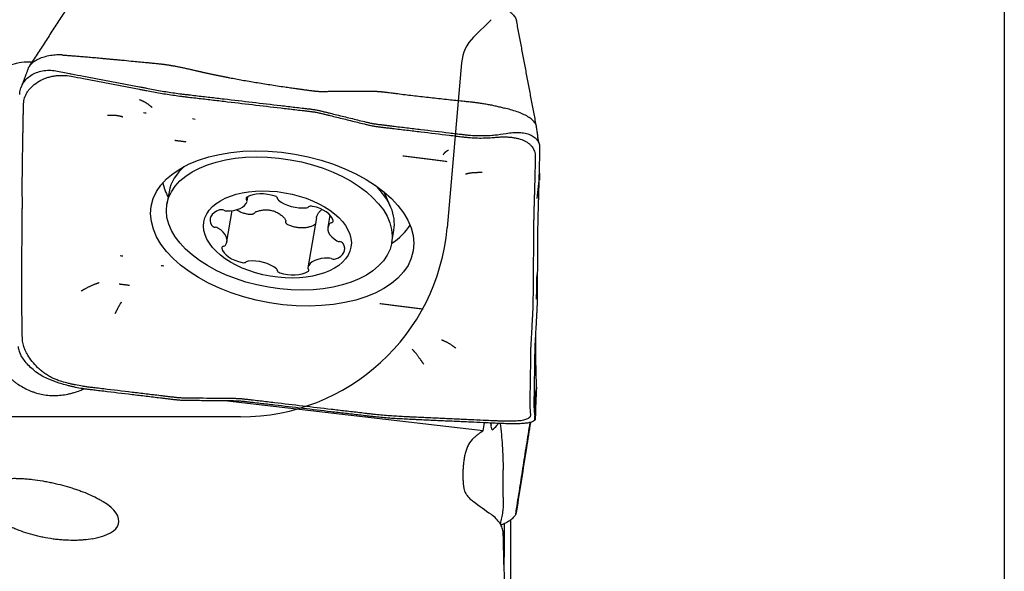
# Model space of a CAD drawing. Units: millimetres. Extents: x 193 to 285, y 186 to 301.
# Drawn here: x 250 to 274, y 250 to 263 of the extents above; entities that cross this region are included whole.
import ezdxf

# ---------------------------------------------------------------- set-up
doc = ezdxf.new("R2010")
doc.units = ezdxf.units.MM
for name, color, linetype in [('1', 4, 'Continuous'), ('2', 7, 'Continuous'), ('NOCUT', 7, 'Continuous')]:
    doc.layers.add(name, color=color, linetype=linetype)

msp = doc.modelspace()

# ---------------------------------------------------------------- linework, layer by layer
at = {"layer": '1'}
for p, q in [((253.9438, 259.3464), (253.8637, 259.2629)), ((253.5881, 258.7406), (253.5365, 258.4384)), ((253.5881, 258.7406), (253.5881, 258.7406)), ((255.4688, 258.512), (255.4871, 258.6189)), ((258.9231, 258.3982), (258.7666, 258.7427)), ((254.9839, 257.5373), (255.1118, 258.2856)), ((257.4696, 258.174), (257.4196, 257.8816)), ((257.1407, 258.1124), (256.9347, 256.9069)), ((258.9579, 257.5118), (259.0095, 257.814)), ((261.1673, 252.9705), (254.9975, 253.6856)), ((261.8248, 250.8197), (261.8248, 248.1235))]:
    msp.add_line(p, q, dxfattribs=at)
for centre, major_axis, ratio, start_param, end_param in [((252.9866, 260.5447), (0.17, -0.0291), 0.568036, 1.3816816, 1.7599021), ((254.1721, 260.3978), (0.17, -0.0291), 0.568036, 1.3816637, 1.7598842), ((253.9575, 259.8486), (0.17, -0.0291), 0.568036, 1.3928717, 1.6479288), ((256.2988, 258.2773), (-2.7107, 0.4633), 0.568036, 5.8391752, 6.2831853), ((260.2455, 259.374), (0.17, -0.0291), 0.568036, 1.3928717, 1.6479288), ((256.4842, 258.8274), (-3.0557, 0.5223), 0.568036, 0.2208846, 0.412522), ((256.2988, 258.2773), (-2.7107, 0.4633), 0.568036, 3.1415286, 3.8313045), ((255.5386, 258.5638), (-0.094, 0.0161), 0.568036, 5.7011281, 6.9014588), ((255.9283, 258.337), (-0.5923, 0.1012), 0.568036, 4.436598, 5.7011281), ((256.1105, 258.5862), (-0.094, 0.0161), 0.568036, 3.2362673, 4.436598), ((254.8802, 258.6297), (-0.5923, 0.1012), 0.568036, 1.8186042, 3.0831342), ((255.3749, 258.5281), (-0.094, 0.0161), 0.568036, 3.0831342, 3.7598661), ((256.2993, 258.5643), (-0.094, 0.0161), 0.568036, 0.0946747, 0.7714066), ((256.6903, 258.7006), (-0.5923, 0.1012), 0.568036, 0.7714066, 2.0359366), ((256.8706, 258.4094), (-0.094, 0.0161), 0.568036, 2.0359366, 2.7126686), ((257.0339, 258.3358), (-0.094, 0.0161), 0.568036, 4.6539305, 5.8542612), ((256.9565, 258.0582), (-0.5923, 0.1012), 0.568036, 3.3894005, 4.6539305), ((255.1735, 257.9883), (-0.5923, 0.1012), 0.568036, 5.4837956, 6.7483256), ((254.8608, 258.2506), (-0.094, 0.0161), 0.568036, 4.2834649, 5.4837956), ((254.9555, 258.3343), (-0.094, 0.0161), 0.568036, 1.1418722, 1.8186042), ((254.7064, 257.9374), (-0.094, 0.0161), 0.568036, 0.4651403, 1.665471), ((258.0119, 257.7804), (-0.5923, 0.1012), 0.568036, 6.0073944, 7.2719244), ((257.5455, 257.9394), (-0.094, 0.0161), 0.568036, 5.3306624, 6.0073944), ((257.4515, 258.045), (-0.094, 0.0161), 0.568036, 2.1890698, 3.3894005), ((256.4842, 258.8274), (-3.0557, 0.5223), 0.568036, 2.6020157, 2.9206911), ((254.706, 257.8281), (-0.094, 0.0161), 0.568036, 4.1303318, 4.8070637), ((254.3916, 257.6385), (-0.5923, 0.1012), 0.568036, 2.8658017, 4.1303318), ((254.952, 257.3739), (-0.094, 0.0161), 0.568036, 5.3306624, 6.5309931), ((254.858, 257.4795), (-0.094, 0.0161), 0.568036, 2.1890698, 2.8658017), ((257.23, 257.4306), (-0.5923, 0.1012), 0.568036, 2.3422029, 3.606733), ((257.6975, 257.5908), (-0.094, 0.0161), 0.568036, 0.9887391, 1.665471), ((257.6971, 257.4815), (-0.094, 0.0161), 0.568036, 3.606733, 4.8070637), ((252.4216, 257.092), (0.17, -0.0291), 0.568036, 1.3817088, 1.7599294), ((255.447, 257.3607), (-0.5923, 0.1012), 0.568036, 0.2478078, 1.5123379), ((253.4124, 256.854), (0.17, -0.0291), 0.568036, 1.3816816, 1.7599021), ((255.3696, 257.0831), (-0.094, 0.0161), 0.568036, 1.5123379, 2.7126686), ((255.5329, 257.0095), (-0.094, 0.0161), 0.568036, 5.1775293, 5.8542612), ((255.7132, 256.7183), (-0.5923, 0.1012), 0.568036, 3.9129993, 5.1775293), ((257.5233, 256.7892), (-0.5923, 0.1012), 0.568036, 4.9601968, 6.2247269), ((257.448, 257.0846), (-0.094, 0.0161), 0.568036, 4.2834649, 4.9601968), ((257.5427, 257.1683), (-0.094, 0.0161), 0.568036, 1.1418722, 2.3422029), ((256.1042, 256.8546), (-0.094, 0.0161), 0.568036, 3.2362673, 3.9129993), ((256.293, 256.8327), (-0.094, 0.0161), 0.568036, 0.0946747, 1.2950054), ((256.4753, 257.0819), (-0.5923, 0.1012), 0.568036, 1.2950054, 2.5595354), ((257.0287, 256.8908), (-0.094, 0.0161), 0.568036, 6.2247269, 6.9014588), ((256.865, 256.8551), (-0.094, 0.0161), 0.568036, 2.5595354, 3.7598661), ((252.4027, 256.4076), (0.17, -0.0291), 0.568036, 1.6479288, 1.7599447), ((258.6908, 255.933), (0.17, -0.0291), 0.568036, 1.6479288, 1.7599447), ((250.6078, 251.0357), (-1.7662, 0.2865), 0.372153, 2.328578, 3.8664833)]:
    msp.add_ellipse(centre, major_axis=major_axis, ratio=ratio, start_param=start_param, end_param=end_param, dxfattribs=at)
for centre, major_axis in [((256.3178, 257.8539), (3.1592, -0.54)), ((256.2472, 257.9751), (2.7107, -0.4633)), ((256.2018, 257.7094), (1.7743, -0.3033))]:
    msp.add_ellipse(centre, major_axis=major_axis, ratio=0.568036, dxfattribs=at)
for points, degree in [([(251.743, 264.123), (250.2154, 261.7685)], 1), ([(262.4438, 260.3475), (261.9654, 262.8857)], 1), ([(250.1996, 261.7424), (250.1125, 261.509), (250.0164, 261.2525)], 2), ([(249.9858, 261.0887), (249.987, 261.1333), (250.0006, 261.2221), (250.0545, 261.3475), (250.1395, 261.4591), (250.2512, 261.552), (250.3845, 261.6218), (250.5339, 261.6652), (250.693, 261.6795), (250.8012, 261.669), (250.8547, 261.6588)], 3), ([(252.8762, 260.9678), (252.9571, 260.9339), (253.1092, 260.842), (253.184, 260.7713)], 2), ([(252.4738, 260.5433), (252.3809, 260.5746), (252.1901, 260.5857), (252.1002, 260.5832)], 2), ([(262.5055, 259.921), (262.4438, 260.3468)], 1), ([(261.4431, 260.1112), (261.5355, 260.1202), (261.6275, 260.1329), (261.7186, 260.1493)], 3), ([(261.7186, 260.1493), (261.7723, 260.159), (261.8799, 260.1728), (262.0348, 260.1747), (262.1766, 260.1569), (262.2999, 260.1197), (262.4002, 260.0638), (262.4739, 259.9905), (262.5179, 259.9019), (262.5265, 259.8344), (262.5258, 259.7993)], 3), ([(253.9608, 259.9471), (253.7255, 259.9768)], 1), ([(260.2489, 259.4726), (259.2301, 259.601)], 1), ([(260.2002, 259.635), (260.2357, 259.6847), (260.2947, 259.7339), (260.3239, 259.7464)], 2), ([(261.1416, 259.2032), (261.0478, 259.2033), (260.8416, 259.1934), (260.7344, 259.1624)], 2), ([(262.5258, 259.1544), (262.5041, 258.9627), (262.4826, 258.7709), (262.4614, 258.5792)], 3), ([(262.4517, 256.1462), (262.458, 256.4428), (262.463, 256.7404)], 2), ([(251.4663, 256.3424), (251.5711, 256.4069), (251.794, 256.5144), (251.9012, 256.5455)], 2), ([(252.6368, 256.477), (252.406, 256.5061)], 1), ([(252.4354, 256.0728), (252.3999, 256.0231), (252.3242, 255.8764), (252.2839, 255.7992)], 2), ([(259.7129, 255.9031), (258.6941, 256.0316)], 1), ([(260.1619, 255.1645), (260.2547, 255.1333), (260.4288, 255.0246), (260.5076, 254.9624)], 2), ([(250.687, 254.213), (250.6384, 254.2329), (250.5412, 254.2799), (250.4019, 254.369), (250.2746, 254.4721), (250.1641, 254.5837), (250.0737, 254.6983), (250.0067, 254.8103), (249.9653, 254.9143), (249.9555, 254.975), (249.955, 255.0025)], 3), ([(259.7317, 254.5779), (259.6619, 254.6763), (259.5265, 254.8659), (259.4517, 254.9365)], 2), ([(262.4198, 254.7367), (262.4207, 254.7283), (262.4213, 254.7198), (262.4216, 254.7112)], 3), ([(250.9403, 254.1208), (250.8541, 254.1485), (250.7696, 254.1793), (250.687, 254.213)], 3), ([(262.4111, 253.2259), (262.4321, 253.8939)], 1), ([(262.4463, 254.0171), (262.4371, 253.7693), (262.4282, 253.5214), (262.4198, 253.2736)], 3), ([(261.1673, 252.9705), (261.1772, 253.0337), (261.1875, 253.0969), (261.1981, 253.16)], 3), ([(261.3401, 253.1553), (261.3443, 253.1393), (261.3486, 253.1232), (261.3529, 253.1072)], 3), ([(262.4198, 253.2736), (262.4237, 253.2585), (262.4205, 253.2306), (262.3821, 253.1962), (262.3117, 253.1699), (262.2127, 253.1514), (262.0894, 253.1403), (261.9467, 253.1357), (261.7902, 253.1367), (261.6809, 253.1404), (261.6261, 253.1429)], 3), ([(261.949, 250.9528), (262.2974, 253.1694)], 1), ([(262.4031, 253.3622), (262.4077, 253.3286), (262.4133, 253.2991), (262.4198, 253.2736)], 3), ([(261.3837, 252.989), (261.3737, 253.0285), (261.3634, 253.0678), (261.3529, 253.1072)], 3), ([(261.6499, 251.3703), (261.6484, 251.5883), (261.647, 251.8063), (261.6456, 252.0244)], 3), ([(260.9322, 251.2579), (261.0709, 251.1559), (261.2112, 251.0541), (261.3529, 250.9527)], 3), ([(261.6499, 251.3703), (261.6492, 251.34), (261.6477, 251.276), (261.6463, 251.2054), (261.6456, 251.1684)], 3), ([(261.7329, 247.7648), (261.7019, 248.6786), (261.6723, 249.5924), (261.6456, 250.506)], 3)]:
    msp.add_open_spline(points, degree=degree, dxfattribs=at)
for points, knots in [([(261.1893, 263.3302), (261.2421, 263.3243), (261.294, 263.3154), (261.3707, 263.298), (261.3961, 263.2915), (261.4338, 263.2806), (261.4463, 263.2768), (261.4712, 263.2688), (261.4834, 263.2647), (261.544, 263.2433), (261.5899, 263.2238), (261.6442, 263.1966), (261.655, 263.191), (261.6761, 263.1795), (261.6865, 263.1736), (261.717, 263.1555), (261.7363, 263.1431), (261.7915, 263.1047), (261.8245, 263.0776), (261.8609, 263.0416), (261.868, 263.0343), (261.8814, 263.0197), (261.9006, 262.9976), (261.9282, 262.9603), (261.9455, 262.9298), (261.9567, 262.9067), (261.9601, 262.899), (261.9658, 262.8849), (261.9681, 262.8785), (261.9703, 262.8721)], [0, 0, 0, 0, 0.1437814, 0.1437814, 0.215672, 0.215672, 0.2516174, 0.2516174, 0.2875627, 0.2875627, 0.4313441, 0.4313441, 0.4672894, 0.4672894, 0.5032347, 0.5032347, 0.5751254, 0.5751254, 0.7189068, 0.7189068, 0.7548521, 0.7548521, 0.7907974, 0.8626881, 0.9345788, 0.9345788, 0.9705241, 0.9705241, 1, 1, 1, 1]), ([(251.0068, 262.0423), (250.9528, 262.0456), (250.8446, 262.0446), (250.6863, 262.0239), (250.5382, 261.985), (250.4065, 261.9299), (250.2979, 261.8609), (250.2228, 261.7861), (250.1948, 261.7359), (250.1866, 261.7135)], [0, 0, 0, 0, 0.1458204, 0.2916409, 0.4374613, 0.5832817, 0.7291022, 0.8749226, 1, 1, 1, 1]), ([(251.0068, 262.0423), (251.0209, 262.0414), (251.0502, 262.0395), (251.0955, 262.0365), (251.1434, 262.0331), (251.1942, 262.0294), (251.2476, 262.0253), (251.3038, 262.021), (251.3626, 262.0163), (251.4243, 262.0113), (251.4886, 262.0059), (251.5557, 262.0003), (251.6255, 261.9943), (251.698, 261.988), (251.7733, 261.9813), (251.8513, 261.9744), (251.932, 261.9671), (252.0154, 261.9594), (252.1016, 261.9515), (252.1905, 261.9433), (252.2821, 261.9347), (252.3871, 261.9248), (252.5374, 261.9104), (252.7652, 261.8885), (252.984, 261.8675), (253.1551, 261.851), (253.24, 261.8427), (253.3082, 261.8358), (253.3598, 261.8305), (253.3975, 261.8262), (253.427, 261.8225), (253.4539, 261.819), (253.4811, 261.8153), (253.5084, 261.8115), (253.536, 261.8074), (253.5638, 261.8032), (253.5919, 261.7988), (253.6201, 261.7943), (253.6485, 261.7896), (253.6772, 261.7847), (253.7061, 261.7796), (253.7514, 261.7714), (253.814, 261.7595), (253.8947, 261.7431), (253.9783, 261.7251), (254.051, 261.7085), (254.1107, 261.6946), (254.1551, 261.6843), (254.1957, 261.6748), (254.2325, 261.6663), (254.2654, 261.6587), (254.2945, 261.6519), (254.3197, 261.6461), (254.3412, 261.6411), (254.3588, 261.637), (254.3726, 261.6339), (254.3825, 261.6316), (254.3976, 261.6281), (254.4192, 261.6233), (254.4486, 261.6168), (254.4783, 261.6103), (254.5081, 261.6038), (254.5382, 261.5973), (254.5685, 261.5908), (254.599, 261.5843), (254.6297, 261.5778), (254.6606, 261.5713), (254.6917, 261.5648), (254.723, 261.5584), (254.7545, 261.5519), (254.7863, 261.5455), (254.8182, 261.539), (254.8504, 261.5326), (254.8827, 261.5262), (254.9153, 261.5197), (254.9481, 261.5133), (254.9811, 261.5069), (255.0143, 261.5005), (255.1385, 261.4768), (255.3595, 261.4361), (255.6837, 261.3803), (256.0253, 261.3252), (256.3049, 261.2828), (256.5141, 261.2523), (256.6296, 261.2359), (256.7269, 261.2225), (256.7967, 261.213), (256.8565, 261.2049), (256.9048, 261.1984), (256.9532, 261.1919), (257.0016, 261.1854), (257.0411, 261.18), (257.0717, 261.1759), (257.0934, 261.1734), (257.1149, 261.1711), (257.1361, 261.169), (257.1571, 261.1673), (257.1779, 261.1658), (257.1984, 261.1646), (257.2201, 261.1635), (257.2446, 261.1629), (257.2736, 261.1626), (257.3072, 261.1628), (257.3455, 261.1633), (257.3888, 261.1642), (257.4349, 261.1653), (257.4816, 261.1664), (257.5265, 261.1673), (257.5694, 261.1682), (257.6104, 261.1689), (257.6495, 261.1696), (257.6867, 261.1701), (257.7776, 261.1712), (257.9309, 261.1722), (258.155, 261.1718), (258.3353, 261.1705), (258.4595, 261.169), (258.5154, 261.1681), (258.5546, 261.167), (258.5813, 261.166), (258.5999, 261.1651), (258.6185, 261.1641), (258.637, 261.1629), (258.6555, 261.1616), (258.6739, 261.1602), (258.6923, 261.1586), (258.7106, 261.1569), (258.7253, 261.1555), (258.7407, 261.1535), (258.7612, 261.151), (258.795, 261.1469), (258.8421, 261.1411), (258.9025, 261.1336), (258.9761, 261.1246), (259.0894, 261.1106), (259.239, 261.0923), (259.4214, 261.0706), (259.6069, 261.0488), (259.7955, 261.0272), (259.9872, 261.0056), (260.182, 260.984), (260.367, 260.9639), (260.5432, 260.9452), (260.6815, 260.9307), (260.7841, 260.92), (260.8392, 260.9142), (260.8937, 260.9086), (260.957, 260.9013), (261.03, 260.8917), (261.0936, 260.8825), (261.1484, 260.8741), (261.2027, 260.8651), (261.2565, 260.8557), (261.3099, 260.8457), (261.363, 260.8353), (261.4155, 260.8243), (261.4677, 260.8129), (261.5194, 260.801), (261.5707, 260.7885), (261.6215, 260.7756), (261.6552, 260.7666), (261.6719, 260.7621)], [0, 0, 0, 0, 0.0039345, 0.0081224, 0.0125638, 0.0172588, 0.0222075, 0.0274099, 0.0328662, 0.0385763, 0.0445403, 0.0507583, 0.0572302, 0.0639561, 0.0709361, 0.0781701, 0.0856582, 0.0934003, 0.1013966, 0.1096471, 0.1181516, 0.1269103, 0.1388743, 0.1600278, 0.1903707, 0.1998041, 0.207691, 0.2140312, 0.2188251, 0.222073, 0.2245681, 0.2270863, 0.2296279, 0.2321929, 0.2347817, 0.2373942, 0.2400308, 0.2426914, 0.2453764, 0.2480857, 0.2508196, 0.2535781, 0.2609688, 0.268681, 0.2767174, 0.2850804, 0.289749, 0.294047, 0.2979742, 0.3015306, 0.3047164, 0.3075313, 0.3099756, 0.3120491, 0.3137519, 0.315084, 0.3160453, 0.316636, 0.3194541, 0.3222904, 0.3251446, 0.328017, 0.3309074, 0.3338159, 0.3367425, 0.3396873, 0.3426502, 0.3456313, 0.3486305, 0.351648, 0.3546837, 0.3577376, 0.3608097, 0.3639001, 0.3670087, 0.3701357, 0.3732809, 0.3764444, 0.3796263, 0.4087528, 0.43942, 0.471636, 0.5054077, 0.5183067, 0.5305609, 0.5379229, 0.545656, 0.5501849, 0.5547137, 0.5592426, 0.5637715, 0.5683004, 0.5703515, 0.5723755, 0.5743731, 0.5763448, 0.5782913, 0.5802132, 0.5821112, 0.5839861, 0.5862334, 0.5889109, 0.59202, 0.5955617, 0.5995366, 0.6040479, 0.6083812, 0.6125363, 0.6165134, 0.6203124, 0.6239335, 0.6273765, 0.6306416, 0.649184, 0.6699052, 0.6928078, 0.6991828, 0.7043497, 0.7083092, 0.7100329, 0.711753, 0.7134698, 0.7151837, 0.7168947, 0.7186033, 0.7203096, 0.7220139, 0.7237165, 0.7243963, 0.7263162, 0.7294761, 0.7338762, 0.7395163, 0.7463965, 0.7545167, 0.7712713, 0.7883053, 0.8056189, 0.8232121, 0.8410853, 0.8592386, 0.8776721, 0.892804, 0.9084513, 0.9163269, 0.9214562, 0.9238393, 0.9315533, 0.9391632, 0.9443461, 0.9495042, 0.9546388, 0.9597511, 0.9648424, 0.9699138, 0.9749668, 0.9800025, 0.9850224, 0.9900277, 0.9950198, 1, 1, 1, 1]), ([(249.467, 261.6678), (249.5333, 261.7098), (249.6037, 261.7455), (249.715, 261.7903), (249.7531, 261.8038), (249.8116, 261.8217), (249.8315, 261.8273), (249.8714, 261.8377), (249.8914, 261.8424), (249.992, 261.8641), (250.0737, 261.8748), (250.1774, 261.88), (250.1982, 261.8806), (250.2401, 261.881), (250.2611, 261.8807), (250.2836, 261.88), (250.2852, 261.8799), (250.2868, 261.8799)], [0, 0, 0, 0, 0.2841516, 0.2841516, 0.4262274, 0.4262274, 0.4972653, 0.4972653, 0.5683032, 0.5683032, 0.8524548, 0.8524548, 0.9234927, 0.9234927, 0.9945306, 0.9945306, 1, 1, 1, 1]), ([(250.0793, 260.8599), (250.08, 260.8863), (250.0849, 260.9359), (250.0977, 260.9884), (250.1083, 261.0209), (250.1141, 261.037), (250.1243, 261.0627), (250.1447, 261.107), (250.181, 261.1684), (250.2353, 261.2376), (250.3205, 261.3228), (250.4481, 261.414), (250.5965, 261.481), (250.7236, 261.5186), (250.8057, 261.5352), (250.8642, 261.5431), (250.8979, 261.5466), (250.9487, 261.5506), (251.0596, 261.5536), (251.1627, 261.543), (251.2307, 261.5301)], [0, 0, 0, 0, 0.0625, 0.1171875, 0.125, 0.140625, 0.15625, 0.1875, 0.25, 0.3125, 0.375, 0.5, 0.625, 0.6875, 0.75, 0.78125, 0.796875, 0.8125, 0.875, 1, 1, 1, 1]), ([(250.8547, 261.6588), (250.9669, 261.6376), (251.0923, 261.6138), (251.2177, 261.59), (251.231, 261.5875)], [0, 0, 0, 0, 0.8944162, 1, 1, 1, 1]), ([(251.2307, 261.5301), (251.3294, 261.5114), (251.5403, 261.4713), (251.8634, 261.4098), (252.2, 261.3456), (252.4805, 261.292), (252.7049, 261.2491), (252.8451, 261.2222), (252.9573, 261.2007), (253.0695, 261.1791), (253.2097, 261.1519), (253.3785, 261.1215), (253.5479, 261.0936), (253.7179, 261.0681), (253.8599, 261.0491), (253.9738, 261.0352), (254.0878, 261.0217), (254.2873, 260.9985), (254.5723, 260.9652), (255.0283, 260.9118), (255.5983, 260.8449), (256.1683, 260.7778), (256.5673, 260.7311), (256.7667, 260.7072), (256.8807, 260.6939), (256.9663, 260.6842), (257.0517, 260.6732), (257.1223, 260.6616), (257.1783, 260.6504), (257.2201, 260.6412), (257.2617, 260.6313), (257.3171, 260.6178), (257.3862, 260.601), (257.4968, 260.5738), (257.6904, 260.5263), (257.9118, 260.4721), (258.1331, 260.4179), (258.2714, 260.3835), (258.382, 260.3562), (258.4655, 260.3374), (258.55, 260.3221), (258.6353, 260.3105), (258.7208, 260.3005), (258.8063, 260.2903), (258.8918, 260.2801), (259.0628, 260.2596), (259.3193, 260.2289), (259.7753, 260.1743), (260.1742, 260.1264), (260.502, 260.087), (260.616, 260.0732), (260.7015, 260.063), (260.7727, 260.0547), (260.8873, 260.0447), (261.0022, 260.039), (261.1173, 260.0377), (261.2325, 260.0393), (261.3417, 260.045), (261.4219, 260.052), (261.4448, 260.0542)], [0, 0, 0, 0, 0.0292553, 0.0625, 0.0957447, 0.1289894, 0.1456117, 0.162234, 0.1705452, 0.1788564, 0.1954787, 0.2121011, 0.2287234, 0.2453457, 0.2619681, 0.2702793, 0.2785904, 0.2952128, 0.3284574, 0.3617021, 0.4281915, 0.4946809, 0.5279255, 0.5445479, 0.552859, 0.5611702, 0.5694814, 0.5777926, 0.5819481, 0.5861037, 0.5902593, 0.5944149, 0.6027261, 0.6110372, 0.6276596, 0.6609043, 0.6775266, 0.6941489, 0.7024601, 0.7107713, 0.7190824, 0.7273936, 0.7357048, 0.744016, 0.7523271, 0.7606383, 0.793883, 0.8271277, 0.893617, 0.9102394, 0.9227061, 0.9268617, 0.9351729, 0.943484, 0.9601064, 0.9684176, 0.9767287, 0.9933511, 1, 1, 1, 1]), ([(251.231, 261.5875), (251.3299, 261.5687), (251.5411, 261.5286), (251.8644, 261.4671), (252.201, 261.4029), (252.4815, 261.3492), (252.7059, 261.3063), (252.8461, 261.2794), (252.9583, 261.2579), (253.0705, 261.2363), (253.2107, 261.2092), (253.3795, 261.1787), (253.5489, 261.1508), (253.7188, 261.1253), (253.8609, 261.1064), (253.9748, 261.0924), (254.0888, 261.0789), (254.2883, 261.0557), (254.5733, 261.0224), (255.0293, 260.969), (255.5992, 260.9021), (256.1692, 260.8351), (256.5683, 260.7884), (256.7677, 260.7645), (256.8817, 260.7511), (256.9673, 260.7414), (257.0526, 260.7304), (257.1233, 260.7188), (257.1793, 260.7076), (257.2211, 260.6984), (257.2627, 260.6886), (257.318, 260.6751), (257.3872, 260.6582), (257.4978, 260.631), (257.6914, 260.5835), (257.9128, 260.5294), (258.1341, 260.4751), (258.2723, 260.4408), (258.383, 260.4135), (258.4665, 260.3946), (258.551, 260.3793), (258.6363, 260.3678), (258.7218, 260.3578), (258.8073, 260.3475), (258.8928, 260.3373), (259.0638, 260.3169), (259.3203, 260.2862), (259.7762, 260.2315), (260.1752, 260.1837), (260.5029, 260.1442), (260.6169, 260.1304), (260.7024, 260.1202), (260.7737, 260.1119), (260.8882, 260.1019), (261.0032, 260.0963), (261.1183, 260.095), (261.2334, 260.0966), (261.3418, 260.1022), (261.4211, 260.1091), (261.4431, 260.1112)], [0, 0, 0, 0, 0.0293259, 0.062577, 0.0958281, 0.1290792, 0.1457047, 0.1623302, 0.170643, 0.1789558, 0.1955813, 0.2122069, 0.2288324, 0.245458, 0.2620835, 0.2703963, 0.2787091, 0.2953346, 0.3285857, 0.3618368, 0.428339, 0.4948412, 0.5280923, 0.5447178, 0.5530306, 0.5613433, 0.5696561, 0.5779689, 0.5821253, 0.5862817, 0.5904381, 0.5945944, 0.6029072, 0.61122, 0.6278455, 0.6610966, 0.6777222, 0.6943477, 0.7026605, 0.7109733, 0.719286, 0.7275988, 0.7359116, 0.7442244, 0.7525371, 0.7608499, 0.794101, 0.8273521, 0.8938543, 0.9104798, 0.922949, 0.9271054, 0.9354181, 0.9437309, 0.9603565, 0.9686692, 0.976982, 0.9936075, 1, 1, 1, 1]), ([(250.0504, 255.1843), (250.0495, 255.2351), (250.0476, 255.3435), (250.045, 255.5096), (250.0425, 255.6825), (250.0406, 255.8266), (250.0392, 255.9419), (250.0383, 256.014), (250.0377, 256.0716), (250.0371, 256.1292), (250.0363, 256.201), (250.0357, 256.2894), (250.0354, 256.3804), (250.0354, 256.4739), (250.0356, 256.5541), (250.036, 256.6194), (250.0363, 256.6852), (250.0371, 256.8008), (250.0381, 256.9657), (250.04, 257.2296), (250.0425, 257.5594), (250.0453, 257.8891), (250.0475, 258.1202), (250.0486, 258.2353), (250.0492, 258.3013), (250.0498, 258.3511), (250.0502, 258.3998), (250.0504, 258.4378), (250.0504, 258.4664), (250.0503, 258.4869), (250.0502, 258.5068), (250.0501, 258.5329), (250.0499, 258.5656), (250.0496, 258.6176), (250.0492, 258.7088), (250.049, 258.8132), (250.0489, 258.9176), (250.0489, 258.9825), (250.049, 259.0345), (250.0492, 259.0754), (250.0496, 259.1198), (250.0502, 259.1679), (250.0509, 259.2176), (250.0516, 259.267), (250.0523, 259.3164), (250.0538, 259.4153), (250.056, 259.5636), (250.06, 259.8272), (250.0637, 260.0579), (250.0669, 260.2473), (250.068, 260.3132), (250.0688, 260.3627), (250.0695, 260.4041), (250.0708, 260.4735), (250.0723, 260.5468), (250.0739, 260.6238), (250.0756, 260.7033), (250.0774, 260.7822), (250.0789, 260.8425), (250.0793, 260.8599)], [0, 0, 0, 0, 0.0292553, 0.0625, 0.0957447, 0.1289894, 0.1456117, 0.162234, 0.1705452, 0.1788564, 0.1954787, 0.2121011, 0.2287234, 0.2453457, 0.2619681, 0.2702793, 0.2785904, 0.2952128, 0.3284574, 0.3617021, 0.4281915, 0.4946809, 0.5279255, 0.5445479, 0.552859, 0.5611702, 0.5694814, 0.5777926, 0.5819481, 0.5861037, 0.5902593, 0.5944149, 0.6027261, 0.6110372, 0.6276596, 0.6609043, 0.6775266, 0.6941489, 0.7024601, 0.7107713, 0.7190824, 0.7273936, 0.7357048, 0.744016, 0.7523271, 0.7606383, 0.793883, 0.8271277, 0.893617, 0.9102394, 0.9227061, 0.9268617, 0.9351729, 0.943484, 0.9601064, 0.9684176, 0.9767287, 0.9933511, 1, 1, 1, 1]), ([(262.4437, 260.3473), (262.4352, 260.3676), (262.4093, 260.4135), (262.3444, 260.4832), (262.2468, 260.554), (262.1244, 260.6181), (261.9819, 260.6739), (261.8269, 260.7209), (261.7223, 260.7484), (261.6719, 260.7621)], [0, 0, 0, 0, 0.1152073, 0.2626728, 0.4101382, 0.5576037, 0.7050691, 0.8525346, 1, 1, 1, 1]), ([(261.4448, 260.0542), (261.4794, 260.0576), (261.5443, 260.0626), (261.6127, 260.0648), (261.6548, 260.0652), (261.6757, 260.0651), (261.709, 260.0646), (261.7664, 260.0625), (261.8457, 260.0562), (261.9354, 260.0429), (262.0467, 260.0179), (262.1684, 259.973), (262.2641, 259.9109), (262.3241, 259.8515), (262.3547, 259.8106), (262.3724, 259.7799), (262.3815, 259.7619), (262.394, 259.7343), (262.4153, 259.6717), (262.4221, 259.6079), (262.4211, 259.5632)], [0, 0, 0, 0, 0.0625, 0.1171875, 0.125, 0.140625, 0.15625, 0.1875, 0.25, 0.3125, 0.375, 0.5, 0.625, 0.6875, 0.75, 0.78125, 0.796875, 0.8125, 0.875, 1, 1, 1, 1]), ([(262.5258, 259.7993), (262.5241, 259.7254), (262.5222, 259.6429), (262.5203, 259.5604), (262.5201, 259.5517)], [0, 0, 0, 0, 0.8944162, 1, 1, 1, 1]), ([(262.4211, 259.5632), (262.4195, 259.4982), (262.4162, 259.3595), (262.4109, 259.147), (262.4052, 258.9256), (262.4002, 258.7412), (262.3961, 258.5937), (262.3935, 258.5015), (262.3914, 258.4278), (262.3892, 258.354), (262.3864, 258.2616), (262.3836, 258.1527), (262.3812, 258.0462), (262.3794, 257.9419), (262.3784, 257.8572), (262.3778, 257.7907), (262.3774, 257.7245), (262.3767, 257.6091), (262.3756, 257.4442), (262.3738, 257.1802), (262.3712, 256.8504), (262.3684, 256.5205), (262.3663, 256.29), (262.3651, 256.1742), (262.3645, 256.1083), (262.3641, 256.0592), (262.3634, 256.009), (262.3622, 255.9648), (262.3607, 255.9277), (262.3594, 255.8992), (262.3579, 255.8702), (262.3559, 255.8311), (262.3533, 255.7823), (262.3491, 255.7041), (262.3417, 255.5673), (262.3331, 255.4111), (262.3243, 255.2551), (262.3186, 255.1572), (262.3141, 255.0791), (262.3112, 255.0219), (262.3091, 254.9678), (262.308, 254.9171), (262.3074, 254.8678), (262.3067, 254.8184), (262.306, 254.7689), (262.3045, 254.6701), (262.3023, 254.5218), (262.2983, 254.2581), (262.2946, 254.0275), (262.2914, 253.838), (262.2903, 253.7721), (262.2895, 253.7227), (262.2889, 253.6818), (262.2888, 253.6193), (262.2899, 253.561), (262.2922, 253.5069), (262.2953, 253.4557), (262.2993, 253.4112), (262.3031, 253.3814), (262.3042, 253.3731)], [0, 0, 0, 0, 0.0292553, 0.0625, 0.0957447, 0.1289894, 0.1456117, 0.162234, 0.1705452, 0.1788564, 0.1954787, 0.2121011, 0.2287234, 0.2453457, 0.2619681, 0.2702793, 0.2785904, 0.2952128, 0.3284574, 0.3617021, 0.4281915, 0.4946809, 0.5279255, 0.5445479, 0.552859, 0.5611702, 0.5694814, 0.5777926, 0.5819481, 0.5861037, 0.5902593, 0.5944149, 0.6027261, 0.6110372, 0.6276596, 0.6609043, 0.6775266, 0.6941489, 0.7024601, 0.7107713, 0.7190824, 0.7273936, 0.7357048, 0.744016, 0.7523271, 0.7606383, 0.793883, 0.8271277, 0.893617, 0.9102394, 0.9227061, 0.9268617, 0.9351729, 0.943484, 0.9601064, 0.9684176, 0.9767287, 0.9933511, 1, 1, 1, 1]), ([(262.5201, 259.5517), (262.5186, 259.4866), (262.5153, 259.3477), (262.51, 259.1351), (262.5042, 258.9137), (262.4992, 258.7293), (262.4951, 258.5818), (262.4925, 258.4896), (262.4904, 258.4158), (262.4882, 258.3421), (262.4855, 258.2496), (262.4826, 258.1408), (262.4802, 258.0343), (262.4784, 257.93), (262.4774, 257.8453), (262.4769, 257.7787), (262.4764, 257.7126), (262.4757, 257.5972), (262.4747, 257.4323), (262.4728, 257.1683), (262.4703, 256.8385), (262.4674, 256.5086), (262.4654, 256.2781), (262.4641, 256.1623), (262.4635, 256.0964), (262.4631, 256.0473), (262.4624, 255.997), (262.4612, 255.9529), (262.4597, 255.9158), (262.4584, 255.8873), (262.457, 255.8582), (262.4549, 255.8192), (262.4523, 255.7704), (262.4481, 255.6922), (262.4407, 255.5553), (262.4321, 255.3992), (262.4233, 255.2431), (262.4177, 255.1453), (262.4132, 255.0671), (262.4102, 255.01), (262.4081, 254.9559), (262.4071, 254.9052), (262.4064, 254.8559), (262.4057, 254.8064), (262.405, 254.757), (262.4036, 254.6582), (262.4014, 254.5099), (262.3973, 254.2462), (262.3936, 254.0156), (262.3905, 253.8261), (262.3893, 253.7602), (262.3885, 253.7108), (262.3879, 253.6699), (262.3878, 253.6074), (262.3889, 253.5491), (262.3912, 253.495), (262.3943, 253.4438), (262.3983, 253.3997), (262.402, 253.3702), (262.4031, 253.3622)], [0, 0, 0, 0, 0.0293259, 0.062577, 0.0958281, 0.1290792, 0.1457047, 0.1623302, 0.170643, 0.1789558, 0.1955813, 0.2122069, 0.2288324, 0.245458, 0.2620835, 0.2703963, 0.2787091, 0.2953346, 0.3285857, 0.3618368, 0.428339, 0.4948412, 0.5280923, 0.5447178, 0.5530306, 0.5613433, 0.5696561, 0.5779689, 0.5821253, 0.5862817, 0.5904381, 0.5945944, 0.6029072, 0.61122, 0.6278455, 0.6610966, 0.6777222, 0.6943477, 0.7026605, 0.7109733, 0.719286, 0.7275988, 0.7359116, 0.7442244, 0.7525371, 0.7608499, 0.794101, 0.8273521, 0.8938543, 0.9104798, 0.922949, 0.9271054, 0.9354181, 0.9437309, 0.9603565, 0.9686692, 0.976982, 0.9936075, 1, 1, 1, 1]), ([(262.5121, 259.2175), (262.5123, 259.217), (262.5221, 259.1944), (262.5265, 259.1733), (262.5258, 259.1544)], [0, 0, 0, 0, 0.020333, 1, 1, 1, 1]), ([(262.5258, 259.1544), (262.5241, 259.1148), (262.5222, 259.0706), (262.5203, 259.0263), (262.5201, 259.0217)], [0, 0, 0, 0, 0.8944162, 1, 1, 1, 1]), ([(255.553, 258.189), (255.5213, 258.1917), (255.4904, 258.1961), (255.445, 258.2054), (255.4301, 258.2089), (255.4006, 258.2168), (255.386, 258.2213), (255.3435, 258.2357), (255.3166, 258.2468), (255.2784, 258.2657), (255.266, 258.2724), (255.242, 258.2866), (255.2303, 258.294), (255.2163, 258.3038), (255.2134, 258.3059), (255.2106, 258.308)], [0, 0, 0, 0, 0.242094, 0.242094, 0.363141, 0.363141, 0.484188, 0.484188, 0.7262819, 0.7262819, 0.8473289, 0.8473289, 0.9683759, 0.9683759, 1, 1, 1, 1]), ([(255.6538, 258.2311), (255.6512, 258.2277), (255.6483, 258.2244), (255.6421, 258.2181), (255.6387, 258.2151), (255.6314, 258.2096), (255.6276, 258.207), (255.6195, 258.2023), (255.6152, 258.2002), (255.6063, 258.1964), (255.6017, 258.1948), (255.5923, 258.1921), (255.5875, 258.191), (255.5727, 258.1886), (255.5629, 258.1882), (255.553, 258.189)], [0, 0, 0, 0, 0.125, 0.125, 0.25, 0.25, 0.375, 0.375, 0.5, 0.5, 0.625, 0.625, 0.75, 0.75, 1, 1, 1, 1]), ([(255.6538, 258.2311), (255.6597, 258.239), (255.6669, 258.2461), (255.6842, 258.2583), (255.6938, 258.2632), (255.7044, 258.2668)], [0, 0, 0, 0, 0.5, 0.5, 1, 1, 1, 1]), ([(255.7044, 258.2668), (255.7345, 258.2771), (255.7651, 258.2853), (255.8274, 258.2974), (255.8591, 258.3014), (255.9076, 258.3038), (255.9238, 258.304), (255.956, 258.3032), (255.9719, 258.3021), (256.0196, 258.2971), (256.0511, 258.2913), (256.1131, 258.2745), (256.1428, 258.2637), (256.1995, 258.2378), (256.2266, 258.2226), (256.2781, 258.1878), (256.3018, 258.1688), (256.3454, 258.1279), (256.3654, 258.106), (256.3834, 258.0827)], [0, 0, 0, 0, 0.125, 0.125, 0.25, 0.25, 0.3125, 0.3125, 0.375, 0.375, 0.5, 0.5, 0.625, 0.625, 0.75, 0.75, 0.875, 0.875, 1, 1, 1, 1]), ([(257.1409, 258.1124), (257.1469, 258.1366), (257.1551, 258.1596), (257.176, 258.203), (257.1886, 258.2234), (257.2111, 258.2518), (257.2191, 258.2609), (257.2361, 258.2778), (257.2451, 258.2858), (257.2623, 258.2993), (257.2703, 258.305), (257.2786, 258.3103)], [0, 0, 0, 0, 0.2934811, 0.2934811, 0.5869621, 0.5869621, 0.7337026, 0.7337026, 0.8804432, 0.8804432, 1, 1, 1, 1]), ([(256.3834, 258.0827), (256.3898, 258.0745), (256.3945, 258.0656), (256.4005, 258.0471), (256.4017, 258.0378), (256.4011, 258.0285)], [0, 0, 0, 0, 0.5, 0.5, 1, 1, 1, 1]), ([(256.4566, 257.944), (256.4476, 257.9483), (256.4394, 257.9537), (256.4288, 257.9629), (256.4255, 257.9662), (256.4195, 257.9731), (256.4167, 257.9768), (256.4119, 257.9842), (256.4098, 257.988), (256.4063, 257.9959), (256.4048, 258), (256.4015, 258.0121), (256.4006, 258.0203), (256.4011, 258.0285)], [0, 0, 0, 0, 0.25, 0.25, 0.375, 0.375, 0.5, 0.5, 0.625, 0.625, 0.75, 0.75, 1, 1, 1, 1]), ([(257.1169, 257.9565), (257.1022, 257.9465), (257.0866, 257.9372), (257.0585, 257.9227), (257.0462, 257.9169), (257.0209, 257.9063), (257.0077, 257.9014), (256.9677, 257.8883), (256.9399, 257.8814), (256.8968, 257.8738), (256.8821, 257.8718), (256.8523, 257.8687), (256.8371, 257.8676), (256.7913, 257.8658), (256.7605, 257.8666), (256.7141, 257.8706), (256.6986, 257.8724), (256.6674, 257.8771), (256.6517, 257.8799), (256.6049, 257.8897), (256.5438, 257.9065), (256.4852, 257.9303), (256.4566, 257.944)], [0, 0, 0, 0, 0.0895795, 0.0895795, 0.1546095, 0.1546095, 0.2196396, 0.2196396, 0.3496996, 0.3496996, 0.4147297, 0.4147297, 0.4797597, 0.4797597, 0.6098198, 0.6098198, 0.6748498, 0.6748498, 0.7398799, 0.7398799, 0.8699399, 1, 1, 1, 1]), ([(250.9388, 254.1788), (250.9065, 254.1892), (250.8462, 254.2116), (250.7833, 254.2407), (250.7446, 254.2605), (250.7254, 254.2707), (250.695, 254.2877), (250.6426, 254.319), (250.5705, 254.3679), (250.4895, 254.4321), (250.3895, 254.5234), (250.281, 254.6451), (250.1959, 254.7694), (250.1423, 254.8666), (250.1148, 254.9256), (250.0987, 254.9657), (250.0905, 254.9882), (250.0789, 255.0216), (250.0588, 255.0914), (250.051, 255.1494), (250.0504, 255.1843)], [0, 0, 0, 0, 0.0625, 0.1171875, 0.125, 0.140625, 0.15625, 0.1875, 0.25, 0.3125, 0.375, 0.5, 0.625, 0.6875, 0.75, 0.78125, 0.796875, 0.8125, 0.875, 1, 1, 1, 1]), ([(262.4215, 255.2113), (262.4215, 255.2104), (262.4216, 255.2013), (262.4218, 255.182), (262.4221, 255.1515), (262.4226, 255.1047), (262.4232, 255.0426), (262.424, 254.9664), (262.4247, 254.8883), (262.4255, 254.8085), (262.4263, 254.7268), (262.4271, 254.6434), (262.4276, 254.5851), (262.4279, 254.5547), (262.4279, 254.5528)], [0, 0, 0, 0, 0.0038715, 0.042606, 0.0898569, 0.1456242, 0.2606896, 0.3776736, 0.4965776, 0.6174026, 0.74015, 0.8648209, 0.9914162, 1, 1, 1, 1]), ([(262.4249, 255.2715), (262.4251, 255.2416), (262.4256, 255.1746), (262.4263, 255.0702), (262.4271, 254.9577), (262.4278, 254.8514), (262.4285, 254.7505), (262.429, 254.6716), (262.4294, 254.6132), (262.4297, 254.5817), (262.4299, 254.5507), (262.4303, 254.5137), (262.431, 254.4694), (262.4318, 254.4296), (262.4326, 254.3946), (262.4335, 254.3591), (262.4345, 254.3231), (262.4356, 254.2866), (262.4368, 254.2496), (262.4381, 254.2122), (262.4395, 254.1742), (262.441, 254.1357), (262.4427, 254.0967), (262.4444, 254.0572), (262.4457, 254.0304), (262.4463, 254.0171)], [0, 0, 0, 0, 0.0749392, 0.1684624, 0.2634512, 0.3599064, 0.4390859, 0.520962, 0.5621716, 0.5890114, 0.6014815, 0.6418455, 0.6816651, 0.7087852, 0.7357757, 0.762643, 0.7893936, 0.816034, 0.8425708, 0.8690109, 0.895361, 0.921628, 0.9478188, 0.9739405, 1, 1, 1, 1]), ([(249.4909, 254.5022), (249.5193, 254.4693), (249.5498, 254.4355), (249.5992, 254.384), (249.6161, 254.3668), (249.6508, 254.3326), (249.6686, 254.3156), (249.7232, 254.265), (249.7613, 254.2318), (249.8214, 254.1834), (249.8419, 254.1675), (249.8838, 254.1362), (249.9051, 254.1209), (249.97, 254.0765), (250.0146, 254.0486), (250.1065, 253.9967), (250.1539, 253.9728), (250.2272, 253.9402), (250.252, 253.9299), (250.3023, 253.9106), (250.3276, 253.9016), (250.4039, 253.8768), (250.5068, 253.8492), (250.6122, 253.8329), (250.6921, 253.825), (250.7189, 253.823), (250.7728, 253.8206), (250.7998, 253.8201), (250.8802, 253.8208), (250.9865, 253.8273), (251.0911, 253.8439), (251.1688, 253.8598), (251.1946, 253.8657), (251.2459, 253.8786), (251.2713, 253.8855), (251.3463, 253.9077), (251.3949, 253.9242), (251.4765, 253.9551), (251.5101, 253.9688), (251.543, 253.9831)], [0, 0, 0, 0, 0.0679117, 0.0679117, 0.1018676, 0.1018676, 0.1358234, 0.1358234, 0.2037351, 0.2037351, 0.237691, 0.237691, 0.2716468, 0.2716468, 0.3395585, 0.3395585, 0.4074702, 0.4074702, 0.4414261, 0.4414261, 0.4753819, 0.4753819, 0.5432936, 0.6112053, 0.6112053, 0.6451612, 0.6451612, 0.679117, 0.679117, 0.7470287, 0.8149404, 0.8149404, 0.8488963, 0.8488963, 0.8828521, 0.8828521, 0.9507638, 0.9507638, 1, 1, 1, 1]), ([(261.2408, 253.2174), (261.1397, 253.2219), (260.9236, 253.2317), (260.5925, 253.2467), (260.2476, 253.2625), (259.9603, 253.2758), (259.7304, 253.2866), (259.5867, 253.2933), (259.4717, 253.2987), (259.3568, 253.3041), (259.2131, 253.3106), (259.0408, 253.3206), (258.8687, 253.333), (258.6969, 253.3477), (258.5541, 253.3622), (258.44, 253.3749), (258.3259, 253.3881), (258.1265, 253.4114), (257.8415, 253.4447), (257.3855, 253.498), (256.8155, 253.5649), (256.2455, 253.6318), (255.8465, 253.6791), (255.647, 253.7023), (255.533, 253.7158), (255.4476, 253.7262), (255.3619, 253.7355), (255.2902, 253.7411), (255.2327, 253.7437), (255.1896, 253.745), (255.1464, 253.7456), (255.0889, 253.7462), (255.0169, 253.7469), (254.9019, 253.7479), (254.7004, 253.7498), (254.4703, 253.7522), (254.2401, 253.7548), (254.0962, 253.7561), (253.9811, 253.7574), (253.8948, 253.7598), (253.8087, 253.7655), (253.723, 253.7745), (253.6375, 253.7849), (253.552, 253.7951), (253.4665, 253.8053), (253.2955, 253.8258), (253.039, 253.8565), (252.583, 253.9111), (252.1841, 253.959), (251.8563, 253.9984), (251.7423, 254.012), (251.6569, 254.0224), (251.5856, 254.0312), (251.4723, 254.0481), (251.3599, 254.0688), (251.2487, 254.093), (251.1384, 254.1197), (251.0351, 254.1485), (250.9601, 254.1719), (250.9388, 254.1788)], [0, 0, 0, 0, 0.0292553, 0.0625, 0.0957447, 0.1289894, 0.1456117, 0.162234, 0.1705452, 0.1788564, 0.1954787, 0.2121011, 0.2287234, 0.2453457, 0.2619681, 0.2702793, 0.2785904, 0.2952128, 0.3284574, 0.3617021, 0.4281915, 0.4946809, 0.5279255, 0.5445479, 0.552859, 0.5611702, 0.5694814, 0.5777926, 0.5819481, 0.5861037, 0.5902593, 0.5944149, 0.6027261, 0.6110372, 0.6276596, 0.6609043, 0.6775266, 0.6941489, 0.7024601, 0.7107713, 0.7190824, 0.7273936, 0.7357048, 0.744016, 0.7523271, 0.7606383, 0.793883, 0.8271277, 0.893617, 0.9102394, 0.9227061, 0.9268617, 0.9351729, 0.943484, 0.9601064, 0.9684176, 0.9767287, 0.9933511, 1, 1, 1, 1]), ([(261.2405, 253.1601), (261.1391, 253.1647), (260.9228, 253.1744), (260.5915, 253.1895), (260.2467, 253.2053), (259.9593, 253.2186), (259.7294, 253.2293), (259.5857, 253.2361), (259.4708, 253.2414), (259.3558, 253.2468), (259.2121, 253.2534), (259.0398, 253.2634), (258.8678, 253.2758), (258.696, 253.2905), (258.5531, 253.305), (258.439, 253.3177), (258.325, 253.3308), (258.1255, 253.3542), (257.8405, 253.3875), (257.3845, 253.4408), (256.8145, 253.5076), (256.2445, 253.5746), (255.8456, 253.6219), (255.646, 253.645), (255.532, 253.6585), (255.4466, 253.669), (255.361, 253.6783), (255.2893, 253.6838), (255.2318, 253.6865), (255.1886, 253.6877), (255.1455, 253.6884), (255.0879, 253.689), (255.016, 253.6897), (254.9009, 253.6907), (254.6995, 253.6925), (254.4693, 253.695), (254.2391, 253.6976), (254.0953, 253.6989), (253.9802, 253.7001), (253.8939, 253.7026), (253.8077, 253.7083), (253.722, 253.7173), (253.6365, 253.7277), (253.551, 253.7379), (253.4655, 253.7481), (253.2945, 253.7685), (253.0381, 253.7992), (252.5821, 253.8538), (252.1831, 253.9018), (251.8554, 253.9411), (251.7414, 253.9548), (251.6559, 253.9652), (251.5847, 253.974), (251.4713, 253.9909), (251.3589, 254.0115), (251.2477, 254.0358), (251.1375, 254.0625), (251.035, 254.091), (250.9608, 254.1142), (250.9403, 254.1208)], [0, 0, 0, 0, 0.0293259, 0.062577, 0.0958281, 0.1290792, 0.1457047, 0.1623302, 0.170643, 0.1789558, 0.1955813, 0.2122069, 0.2288324, 0.245458, 0.2620835, 0.2703963, 0.2787091, 0.2953346, 0.3285857, 0.3618368, 0.428339, 0.4948412, 0.5280923, 0.5447178, 0.5530306, 0.5613433, 0.5696561, 0.5779689, 0.5821253, 0.5862817, 0.5904381, 0.5945944, 0.6029072, 0.61122, 0.6278455, 0.6610966, 0.6777222, 0.6943477, 0.7026605, 0.7109733, 0.719286, 0.7275988, 0.7359116, 0.7442244, 0.7525371, 0.7608499, 0.794101, 0.8273521, 0.8938543, 0.9104798, 0.922949, 0.9271054, 0.9354181, 0.9437309, 0.9603565, 0.9686692, 0.976982, 0.9936075, 1, 1, 1, 1]), ([(262.4319, 253.8933), (262.4333, 253.8976), (262.4444, 253.9348), (262.4482, 253.9767), (262.4463, 254.0171)], [0, 0, 0, 0, 0.1171894, 1, 1, 1, 1]), ([(261.6261, 253.1429), (261.5111, 253.148), (261.3826, 253.1537), (261.2541, 253.1595), (261.2405, 253.1601)], [0, 0, 0, 0, 0.8944162, 1, 1, 1, 1]), ([(262.3042, 253.3731), (262.3059, 253.3606), (262.3057, 253.3383), (262.2982, 253.3171), (262.2911, 253.3048), (262.2871, 253.2988), (262.2797, 253.2896), (262.2643, 253.2745), (262.2351, 253.2557), (262.1896, 253.2374), (262.1157, 253.2185), (262.0012, 253.2041), (261.8635, 253.1993), (261.7429, 253.1995), (261.6638, 253.201), (261.6069, 253.2025), (261.574, 253.2036), (261.5242, 253.2053), (261.4146, 253.2095), (261.3104, 253.2143), (261.2408, 253.2174)], [0, 0, 0, 0, 0.0625, 0.1171875, 0.125, 0.140625, 0.15625, 0.1875, 0.25, 0.3125, 0.375, 0.5, 0.625, 0.6875, 0.75, 0.78125, 0.796875, 0.8125, 0.875, 1, 1, 1, 1]), ([(261.3837, 252.989), (261.423, 253.0222), (261.4584, 253.057), (261.4977, 253.1025), (261.5053, 253.1117), (261.5194, 253.1296), (261.5259, 253.1382), (261.5321, 253.1468)], [0, 0, 0, 0, 0.67599, 0.67599, 0.8449875, 0.8449875, 1, 1, 1, 1]), ([(261.5771, 253.1452), (261.5953, 252.9692), (261.611, 252.7929), (261.636, 252.4195), (261.6444, 252.2222), (261.6456, 252.0244)], [0, 0, 0, 0, 0.4727304, 0.4727304, 1, 1, 1, 1]), ([(262.303, 253.1706), (262.2708, 252.9657), (262.1986, 252.5063), (262.0865, 251.7922), (262.0066, 251.2829), (261.9666, 251.0281)], [0, 0, 0, 0, 0.2869206, 0.6433324, 1, 1, 1, 1]), ([(261.1673, 252.9705), (261.1275, 252.9454), (261.088, 252.9181), (261.0291, 252.8734), (261.0095, 252.8578), (260.9706, 252.8255), (260.9513, 252.8087), (260.9322, 252.7913)], [0, 0, 0, 0, 0.5, 0.5, 0.75, 0.75, 1, 1, 1, 1]), ([(260.9322, 252.7913), (260.884, 252.7474), (260.8443, 252.6959), (260.8032, 252.6218), (260.7954, 252.6064), (260.7809, 252.5752), (260.7741, 252.5594), (260.7552, 252.511), (260.7443, 252.4778), (260.7302, 252.4265), (260.7259, 252.4092), (260.7178, 252.3742), (260.7142, 252.3566), (260.7041, 252.3039), (260.6987, 252.2686), (260.692, 252.2157), (260.6899, 252.198), (260.6863, 252.1627), (260.6847, 252.1449), (260.6805, 252.0924), (260.6784, 252.0579), (260.6755, 251.9901), (260.6747, 251.9568), (260.6742, 251.9077), (260.6742, 251.8914), (260.6744, 251.8593), (260.6747, 251.8436), (260.6759, 251.7972), (260.6785, 251.7376), (260.6836, 251.6822), (260.6887, 251.6423), (260.6905, 251.6292), (260.6947, 251.6038), (260.697, 251.5915), (260.7046, 251.5557), (260.7105, 251.5334), (260.7246, 251.4915), (260.7328, 251.472), (260.7473, 251.4448), (260.7524, 251.436), (260.7635, 251.4193), (260.7694, 251.4114), (260.7756, 251.4039)], [0, 0, 0, 0, 0.125, 0.125, 0.15625, 0.15625, 0.1875, 0.1875, 0.25, 0.25, 0.28125, 0.28125, 0.3125, 0.3125, 0.375, 0.375, 0.40625, 0.40625, 0.4375, 0.4375, 0.5, 0.5, 0.5625, 0.5625, 0.59375, 0.59375, 0.625, 0.625, 0.6875, 0.75, 0.75, 0.78125, 0.78125, 0.8125, 0.8125, 0.875, 0.875, 0.9375, 0.9375, 0.96875, 0.96875, 1, 1, 1, 1]), ([(251.7442, 250.3613), (251.6725, 250.3484), (251.5977, 250.3388), (251.4811, 250.3291), (251.4414, 250.3266), (251.3617, 250.3233), (251.3216, 250.3224), (251.2006, 250.3221), (251.119, 250.3249), (250.9954, 250.3334), (250.9538, 250.337), (250.8713, 250.3455), (250.8303, 250.3504), (250.7076, 250.3672), (250.6266, 250.381), (250.5061, 250.4054), (250.4661, 250.4142), (250.4064, 250.4283), (250.3865, 250.4331), (250.3471, 250.4431), (250.3276, 250.4482), (250.2304, 250.4745), (250.0791, 250.5207), (249.9361, 250.5749), (249.832, 250.6185), (249.7977, 250.6335), (249.7311, 250.6643), (249.6986, 250.6801), (249.6038, 250.7283), (249.544, 250.7617), (249.4314, 250.8311), (249.3785, 250.8671), (249.3171, 250.9136), (249.305, 250.923), (249.2815, 250.9418), (249.2472, 250.9701), (249.2156, 250.9985), (249.1562, 251.0557), (249.1214, 251.0941), (249.0768, 251.152), (249.0633, 251.1714), (249.0449, 251.2005), (249.0392, 251.2102), (249.0283, 251.2297), (249.0232, 251.2395), (248.9998, 251.288), (248.9873, 251.3258), (248.9749, 251.3994), (248.975, 251.4352), (248.9839, 251.4786), (248.9861, 251.4872), (248.9914, 251.5042), (248.9945, 251.5127), (249.0051, 251.5376), (249.0139, 251.5536), (249.0455, 251.5998), (249.0734, 251.6283), (249.1173, 251.661), (249.1265, 251.6674), (249.1459, 251.6798), (249.1562, 251.6859), (249.188, 251.7036), (249.2108, 251.7146), (249.2836, 251.7451), (249.338, 251.7622), (249.4137, 251.7797), (249.4292, 251.783), (249.461, 251.7893), (249.4772, 251.7922), (249.5264, 251.8002), (249.5603, 251.8047), (249.6646, 251.8158), (249.738, 251.8199), (249.8536, 251.8216), (249.8925, 251.8214), (249.9712, 251.8195), (250.0506, 251.8163), (250.1315, 251.8103), (250.1927, 251.8049), (250.2131, 251.803), (250.2543, 251.7987), (250.2749, 251.7965), (250.3779, 251.7844), (250.4598, 251.7725), (250.582, 251.7517), (250.6227, 251.7443), (250.6836, 251.7324), (250.7038, 251.7284), (250.7443, 251.72), (250.7645, 251.7157), (250.8651, 251.6936), (250.9436, 251.6745), (251.0974, 251.6333), (251.1727, 251.6114), (251.283, 251.5763), (251.3195, 251.5643), (251.391, 251.5397), (251.426, 251.5271), (251.529, 251.4887), (251.5948, 251.4621), (251.7212, 251.4069), (251.7816, 251.3783), (251.8536, 251.3411), (251.8678, 251.3336), (251.8957, 251.3184), (251.9368, 251.2957), (251.9757, 251.2726), (252.0006, 251.257)], [0, 0, 0, 0, 0.03125, 0.03125, 0.046875, 0.046875, 0.0625, 0.0625, 0.09375, 0.09375, 0.109375, 0.109375, 0.125, 0.125, 0.15625, 0.15625, 0.171875, 0.171875, 0.1796875, 0.1796875, 0.1875, 0.1875, 0.21875, 0.25, 0.25, 0.265625, 0.265625, 0.28125, 0.28125, 0.3125, 0.3125, 0.34375, 0.34375, 0.3515625, 0.3515625, 0.359375, 0.375, 0.375, 0.40625, 0.40625, 0.421875, 0.421875, 0.4296875, 0.4296875, 0.4375, 0.4375, 0.46875, 0.46875, 0.5, 0.5, 0.5078125, 0.5078125, 0.515625, 0.515625, 0.53125, 0.53125, 0.5625, 0.5625, 0.5703125, 0.5703125, 0.578125, 0.578125, 0.59375, 0.59375, 0.625, 0.625, 0.6328125, 0.6328125, 0.640625, 0.640625, 0.65625, 0.65625, 0.6875, 0.6875, 0.703125, 0.703125, 0.71875, 0.734375, 0.734375, 0.7421875, 0.7421875, 0.75, 0.75, 0.78125, 0.78125, 0.796875, 0.796875, 0.8046875, 0.8046875, 0.8125, 0.8125, 0.84375, 0.84375, 0.875, 0.875, 0.890625, 0.890625, 0.90625, 0.90625, 0.9375, 0.9375, 0.96875, 0.96875, 0.9765625, 0.9765625, 0.984375, 1, 1, 1, 1]), ([(260.7756, 251.4039), (260.786, 251.3914), (260.797, 251.3789), (260.8203, 251.3541), (260.8327, 251.3418), (260.8716, 251.3053), (260.9003, 251.2814), (260.9322, 251.2579)], [0, 0, 0, 0, 0.25, 0.25, 0.5, 0.5, 1, 1, 1, 1]), ([(261.6456, 251.1684), (261.6449, 251.1274), (261.6414, 251.0847), (261.6345, 251.0289), (261.633, 251.0177), (261.6298, 250.9951), (261.6246, 250.961), (261.6186, 250.9266), (261.6056, 250.8571), (261.5958, 250.8099), (261.5821, 250.7471), (261.5788, 250.7321), (261.5754, 250.717)], [0, 0, 0, 0, 0.3020236, 0.3020236, 0.3775295, 0.3775295, 0.4530354, 0.6040472, 0.6040472, 0.9060707, 0.9060707, 1, 1, 1, 1]), ([(261.9666, 251.0281), (261.9669, 251.0056), (261.962, 250.9828), (261.947, 250.9482), (261.9407, 250.9366), (261.9294, 250.919), (261.9253, 250.9132), (261.9165, 250.9014), (261.9118, 250.8956), (261.8868, 250.8666), (261.8623, 250.8439), (261.826, 250.8161), (261.8185, 250.8106), (261.8028, 250.7996), (261.7947, 250.7941), (261.7696, 250.7779), (261.752, 250.7674), (261.6966, 250.7368), (261.6563, 250.7176), (261.6058, 250.6969), (261.5991, 250.6942), (261.5923, 250.6916)], [0, 0, 0, 0, 0.1941277, 0.1941277, 0.2911915, 0.2911915, 0.3397234, 0.3397234, 0.3882554, 0.3882554, 0.582383, 0.582383, 0.630915, 0.630915, 0.6794469, 0.6794469, 0.7765107, 0.7765107, 0.9706384, 0.9706384, 1, 1, 1, 1]), ([(261.6456, 250.506), (261.6445, 250.5438), (261.6375, 250.5817), (261.6183, 250.6389), (261.6104, 250.658), (261.5964, 250.6867), (261.5914, 250.6963), (261.5806, 250.7153), (261.5749, 250.7248), (261.5445, 250.772), (261.5147, 250.8091), (261.4432, 250.882), (261.4017, 250.9177), (261.3529, 250.9527)], [0, 0, 0, 0, 0.25, 0.25, 0.375, 0.375, 0.4375, 0.4375, 0.5, 0.5, 0.75, 0.75, 1, 1, 1, 1]), ([(261.6714, 249.6954), (261.6716, 249.7064), (261.6718, 249.7176), (261.6723, 249.7544), (261.6727, 249.7804), (261.6734, 249.8337), (261.6738, 249.8612), (261.6748, 249.9442), (261.676, 250.0574), (261.677, 250.1753), (261.6776, 250.2506), (261.6777, 250.2657), (261.6779, 250.2959), (261.6782, 250.3412), (261.6784, 250.3863), (261.6788, 250.4765), (261.6791, 250.5363), (261.6793, 250.6257), (261.6794, 250.6555), (261.6794, 250.7008), (261.6795, 250.7163), (261.6795, 250.7317)], [0, 0, 0, 0, 0.0371712, 0.0371712, 0.1207029, 0.1207029, 0.2042346, 0.2042346, 0.371298, 0.5383614, 0.5383614, 0.5801272, 0.5801272, 0.6218931, 0.7054248, 0.7054248, 0.8724882, 0.8724882, 0.9560199, 0.9560199, 1, 1, 1, 1])]:
    msp.add_open_spline(points, degree=3, knots=knots, dxfattribs=at)
at = {"layer": '2'}
msp.add_line((273.7325, 275.631), (273.7325, 237.4091), dxfattribs=at)
at = {"layer": 'NOCUT'}
for p, q in [((261.3529, 262.8953), (260.9322, 262.4746)), ((260.6431, 261.8547), (260.2945, 257.8702)), ((255.3135, 253.306), (248.1748, 253.306))]:
    msp.add_line(p, q, dxfattribs=at)
for centre, radius, start, end in [((261.6393, 261.7675), 1, 135, 175), ((255.3135, 258.306), 5, 270, 355)]:
    msp.add_arc(centre, radius, start, end, dxfattribs=at)

doc.saveas('drawing.dxf')
